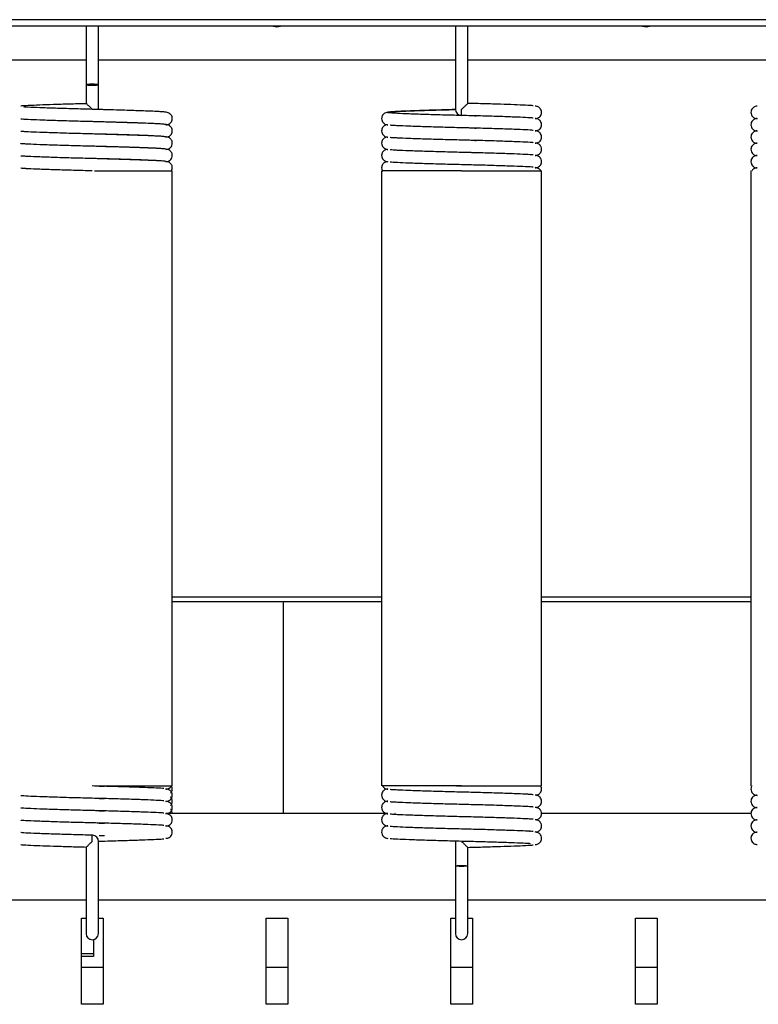
# Model space of a CAD drawing. Units: millimetres. Extents: x 0 to 210, y 0 to 297.
# Drawn here: x 149 to 161, y 257 to 273 of the extents above; entities that cross this region are included whole.
import ezdxf

# ---------------------------------------------------------------- set-up
doc = ezdxf.new("R2010")
doc.units = ezdxf.units.MM

msp = doc.modelspace()

# ---------------------------------------------------------------- linework, layer by layer
at = {"color": 7, "linetype": 'Continuous', "lineweight": 25}
for p, q in [((184.9118, 273.4574), (139.5504, 273.4574)), ((184.9118, 273.3514), (139.5504, 273.3514)), ((150.1311, 273.3514), (150.1311, 272.3999)), ((150.3311, 272.3999), (150.3311, 273.3514)), ((156.1311, 273.3514), (156.1311, 272.2999)), ((156.3311, 272.2999), (156.3311, 273.3514)), ((150.1311, 272.7999), (143.0311, 272.7999)), ((156.1311, 272.7999), (150.3311, 272.7999)), ((162.1311, 272.7999), (156.3311, 272.7999)), ((150.1311, 272.3999), (150.1311, 272.2999)), ((150.1311, 272.2999), (150.1311, 272.0969)), ((150.3311, 272.2999), (150.3311, 272.3999)), ((150.3311, 271.9999), (150.3311, 272.2999)), ((156.1311, 272.2999), (156.1311, 271.9999)), ((156.3311, 272.098), (156.3311, 272.2999)), ((156.2311, 271.8999), (156.2311, 271.9999)), ((150.5048, 271.7928), (150.2486, 271.7994)), ((156.4924, 271.8931), (156.2311, 271.8999)), ((156.4472, 271.896), (156.4705, 271.8954)), ((156.4472, 271.696), (156.4705, 271.6954)), ((150.5048, 271.5928), (150.2486, 271.5994)), ((156.4472, 271.496), (156.4705, 271.4954)), ((150.5048, 271.3928), (150.2486, 271.3994)), ((150.5048, 271.1928), (150.2486, 271.1994)), ((156.4472, 271.296), (156.4705, 271.2954)), ((150.2658, 270.9999), (151.5311, 270.9999)), ((151.5311, 260.9999), (151.5311, 270.9999)), ((154.9311, 270.9999), (154.9311, 260.9999)), ((156.2311, 270.9999), (157.5311, 270.9999)), ((156.4472, 271.096), (156.4705, 271.0954)), ((157.5311, 260.9999), (157.5311, 270.9999)), ((160.9311, 270.9999), (160.9311, 260.9999)), ((151.5311, 264.0744), (154.9311, 264.0744)), ((151.5311, 263.9994), (154.9311, 263.9994)), ((153.3311, 263.9994), (153.3311, 260.5506)), ((157.5311, 264.0744), (160.9311, 264.0744)), ((157.5311, 263.9994), (160.9311, 263.9994)), ((150.4299, 260.9947), (150.2311, 260.9999)), ((150.2658, 260.9999), (151.5311, 260.9999)), ((150.3447, 260.9971), (150.4299, 260.9949)), ((156.1536, 260.9979), (156.2311, 260.9999)), ((156.2311, 260.9999), (157.5311, 260.9999)), ((150.1174, 260.8027), (150.0323, 260.8049)), ((150.3447, 260.7971), (150.4299, 260.7949)), ((150.1174, 260.6027), (150.0323, 260.6049)), ((150.3447, 260.5971), (150.4299, 260.5949)), ((155.0346, 260.5506), (151.4364, 260.5506)), ((155.1514, 260.5506), (155.1456, 260.5506)), ((160.9312, 260.5506), (157.5219, 260.5506)), ((150.1174, 260.4027), (150.0323, 260.4049)), ((150.3447, 260.3971), (150.4299, 260.3949)), ((150.2311, 260.1999), (150.0323, 260.205)), ((150.1174, 260.2027), (150.0323, 260.2049)), ((150.2311, 260.0999), (150.2311, 260.1999)), ((150.3447, 260.1971), (150.4304, 260.1948)), ((150.1311, 260.0024), (150.1311, 260.0018)), ((150.1311, 260.0018), (150.1311, 259.7999)), ((150.3311, 259.7999), (150.3311, 260.0999)), ((156.1311, 260.0999), (156.1311, 259.7999)), ((156.3311, 259.7999), (156.3311, 260.0029)), ((150.1311, 259.7999), (150.1311, 258.5999)), ((150.3311, 258.5999), (150.3311, 259.7999)), ((156.1311, 259.7999), (156.1311, 259.6999)), ((156.3311, 259.6999), (156.3311, 259.7999)), ((156.1311, 259.6999), (156.1311, 258.5999)), ((156.3311, 258.5999), (156.3311, 259.6999)), ((146.4811, 259.1506), (150.1311, 259.1506)), ((150.3311, 259.1506), (156.1311, 259.1506)), ((156.3311, 259.1506), (162.1311, 259.1506)), ((150.0561, 257.4506), (150.0561, 258.8506)), ((150.0561, 258.8506), (150.1311, 258.8506)), ((150.3311, 258.8506), (150.4061, 258.8506)), ((150.4061, 258.8506), (150.4061, 257.4506)), ((153.0561, 257.4506), (153.0561, 258.8506)), ((153.0561, 258.8506), (153.4061, 258.8506)), ((153.4061, 258.8506), (153.4061, 257.4506)), ((156.0561, 257.4506), (156.0561, 258.8506)), ((156.0561, 258.8506), (156.1311, 258.8506)), ((156.3311, 258.8506), (156.4061, 258.8506)), ((156.4061, 258.8506), (156.4061, 257.4506)), ((159.0561, 257.4506), (159.0561, 258.8506)), ((159.0561, 258.8506), (159.4061, 258.8506)), ((159.4061, 258.8506), (159.4061, 257.4506)), ((150.2509, 258.5019), (150.2509, 258.3506)), ((150.2509, 258.3506), (150.2509, 258.2302)), ((150.2509, 258.2703), (150.0561, 258.2703)), ((150.2509, 258.2302), (150.0561, 258.2302)), ((150.4061, 258.0506), (150.0561, 258.0506)), ((153.4061, 258.0506), (153.0561, 258.0506)), ((156.4061, 258.0506), (156.0561, 258.0506)), ((159.4061, 258.0506), (159.0561, 258.0506)), ((150.4061, 257.4506), (150.0561, 257.4506)), ((153.4061, 257.4506), (153.0561, 257.4506)), ((156.4061, 257.4506), (156.0561, 257.4506)), ((159.4061, 257.4506), (159.0561, 257.4506))]:
    msp.add_line(p, q, dxfattribs=at)
at = {"color": 7, "linetype": 'Continuous', "lineweight": 25, "flags": 128}
for points in [[(153.1716, 273.3514), (153.2311, 273.3399), (153.2906, 273.3514)], [(159.1716, 273.3514), (159.2311, 273.3399), (159.2906, 273.3514)], [(150.2311, 272.4082), (150.1928, 272.4076), (150.1604, 272.4058), (150.1387, 272.4031), (150.1311, 272.3999), (150.1387, 272.3967), (150.1604, 272.394), (150.1928, 272.3922), (150.2311, 272.3916), (150.2693, 272.3922), (150.3018, 272.394), (150.3235, 272.3967), (150.3311, 272.3999), (150.3235, 272.4031), (150.3018, 272.4058), (150.2693, 272.4076), (150.2311, 272.4082)], [(156.2311, 259.7082), (156.2693, 259.7076), (156.3018, 259.7058), (156.3235, 259.7031), (156.3311, 259.6999), (156.3235, 259.6967), (156.3018, 259.694), (156.2693, 259.6922), (156.2311, 259.6916), (156.1928, 259.6922), (156.1604, 259.694), (156.1387, 259.6967), (156.1311, 259.6999), (156.1387, 259.7031), (156.1604, 259.7058), (156.1928, 259.7076), (156.2311, 259.7082)]]:
    msp.add_lwpolyline(points, dxfattribs=at)
at = {"color": 7, "linetype": 'Continuous', "lineweight": 25}
for centre, start, end in [((156.2311, 271.9999), 180, 266.05555), ((150.2311, 260.0999), 0, 85.80855), ((150.2311, 258.5999), 180, 360), ((156.2311, 258.5999), 180, 0)]:
    msp.add_arc(centre, 0.1, start, end, dxfattribs=at)
for points, knots in [([(149.0682, 272.0576), (149.0698, 272.0579), (149.0836, 272.0611), (149.1853, 272.0665), (149.3631, 272.0741), (149.5954, 272.0822), (149.853, 272.0901), (150.0392, 272.095), (150.1312, 272.0974)], [0, 0, 0, 0, 0.0259779, 0.2311109, 0.4362438, 0.6252456, 0.8149042, 1, 1, 1, 1]), ([(150.5048, 271.9928), (150.4138, 271.9952), (150.2213, 272.0002), (149.9186, 272.0077), (149.6234, 272.0166), (149.3734, 272.0254), (149.1981, 272.0322), (149.1403, 272.0365), (149.1182, 272.0381)], [0, 0, 0, 0, 0.1604131, 0.3393377, 0.5245834, 0.709829, 0.8887536, 1, 1, 1, 1]), ([(150.2311, 271.9999), (150.2309, 272), (150.2208, 272.0103), (150.1985, 272.033), (150.1688, 272.0628), (150.147, 272.0839), (150.1344, 272.0953), (150.1322, 272.0967), (150.1312, 272.0974)], [0, 0, 0, 0, 0.0034084, 0.2328584, 0.514162, 0.7138516, 0.8566236, 1, 1, 1, 1]), ([(150.4763, 271.992), (150.4358, 271.9936), (150.3558, 271.9966), (150.2755, 271.9987), (150.2359, 271.9998)], [0, 0, 0, 0, 0.5072631, 1, 1, 1, 1]), ([(151.5311, 271.8499), (151.5301, 271.8603), (151.5281, 271.8812), (151.5148, 271.9064), (151.4988, 271.9245), (151.4696, 271.9451), (151.4501, 271.9482), (151.4035, 271.9573), (151.3413, 271.9618), (151.2414, 271.9668), (151.0839, 271.9732), (150.8818, 271.9802), (150.6678, 271.9868), (150.5417, 271.9902), (150.4763, 271.992)], [0, 0, 0, 0, 0.0214818, 0.0428662, 0.0637988, 0.0845567, 0.1584709, 0.232326, 0.3438912, 0.4447985, 0.5872897, 0.7737599, 0.8826159, 1, 1, 1, 1]), ([(155.9858, 271.992), (155.8756, 271.989), (155.6761, 271.9834), (155.4037, 271.9741), (155.1792, 271.9659), (155.0609, 271.9563), (154.998, 271.9506), (154.9508, 271.913), (154.9338, 271.8796), (154.932, 271.8597), (154.9311, 271.8499)], [0, 0, 0, 0, 0.1997538, 0.3618301, 0.5758585, 0.7874988, 0.8978786, 0.949478, 0.9750509, 1, 1, 1, 1]), ([(156.2262, 271.9), (156.1239, 271.9026), (155.9156, 271.9078), (155.6225, 271.9166), (155.3711, 271.9254), (155.1803, 271.9332), (155.0591, 271.9411), (155.0168, 271.9499), (155.0591, 271.9587), (155.1803, 271.9666), (155.3714, 271.9744), (155.6241, 271.9832), (155.8869, 271.9911), (156.0625, 271.9956), (156.1318, 271.9973)], [0, 0, 0, 0, 0.0838472, 0.17061, 0.2573565, 0.3415934, 0.4258303, 0.5130431, 0.6002559, 0.6844927, 0.7687296, 0.8559424, 0.9431552, 1, 1, 1, 1]), ([(156.1318, 271.9971), (156.1237, 271.9969), (156.0749, 271.9956), (156.0263, 271.9936), (155.9858, 271.992)], [0, 0, 0, 0, 0.1652051, 1, 1, 1, 1]), ([(156.331, 272.0974), (156.3306, 272.0967), (156.3299, 272.0953), (156.3191, 272.084), (156.2989, 272.064), (156.268, 272.0346), (156.2435, 272.0115), (156.2312, 272), (156.2311, 271.9999)], [0, 0, 0, 0, 0.1407902, 0.2809122, 0.4762375, 0.7378498, 0.9965728, 1, 1, 1, 1]), ([(157.3931, 272.0578), (157.3917, 272.0581), (157.3779, 272.0612), (157.2766, 272.0665), (157.0991, 272.0741), (156.8667, 272.0822), (156.6092, 272.0901), (156.423, 272.095), (156.331, 272.0974)], [0, 0, 0, 0, 0.0217622, 0.227783, 0.4338038, 0.6236236, 0.8141031, 1, 1, 1, 1]), ([(157.5311, 271.9499), (157.5294, 271.9632), (157.5262, 271.9895), (157.5062, 272.018), (157.4736, 272.0438), (157.4563, 272.0471), (157.4356, 272.0508), (157.4273, 272.0523)], [0, 0, 0, 0, 0.1380707, 0.2743474, 0.4079154, 0.7618993, 1, 1, 1, 1]), ([(161.0343, 272.0504), (161.0241, 272.0498), (161.0028, 272.0486), (160.9618, 272.0259), (160.9355, 271.9875), (160.9325, 271.9623), (160.9311, 271.9499)], [0, 0, 0, 0, 0.3186032, 0.663727, 0.8339755, 1, 1, 1, 1]), ([(151.3448, 271.7616), (151.3225, 271.7633), (151.2645, 271.7676), (151.0887, 271.7744), (150.8387, 271.7832), (150.5432, 271.792), (150.2311, 271.7999), (149.9187, 271.8077), (149.6243, 271.8166), (149.37, 271.8254), (149.1855, 271.8333), (149.0843, 271.8386), (149.0705, 271.8417), (149.0692, 271.842)], [0, 0, 0, 0, 0.0637373, 0.165014, 0.2698686, 0.3747232, 0.4759999, 0.5772766, 0.6821312, 0.7869858, 0.8882625, 0.9895391, 1, 1, 1, 1]), ([(150.2311, 271.7999), (150.1282, 271.8025), (149.9189, 271.8077), (149.6234, 271.8166), (149.3734, 271.8254), (149.198, 271.8322), (149.1403, 271.8365), (149.1182, 271.8381)], [0, 0, 0, 0, 0.2131103, 0.4337494, 0.6543884, 0.8674987, 1, 1, 1, 1]), ([(150.4763, 271.792), (150.4358, 271.7936), (150.3558, 271.7966), (150.2755, 271.7987), (150.2359, 271.7998)], [0, 0, 0, 0, 0.5072631, 1, 1, 1, 1]), ([(151.4278, 271.7493), (151.4378, 271.7499), (151.4591, 271.7512), (151.5, 271.7736), (151.5265, 271.8121), (151.5296, 271.8374), (151.5311, 271.8499)], [0, 0, 0, 0, 0.3082503, 0.6574297, 0.8305974, 1, 1, 1, 1]), ([(154.9311, 271.8499), (154.9327, 271.8366), (154.936, 271.8102), (154.956, 271.7817), (154.9887, 271.7559), (155.0059, 271.7527), (155.0267, 271.749), (155.0349, 271.7475)], [0, 0, 0, 0, 0.1379846, 0.2745205, 0.4087949, 0.7662062, 1, 1, 1, 1]), ([(156.2311, 271.8999), (156.231, 271.8999), (156.231, 271.8999), (156.2308, 271.8999), (156.2303, 271.8999), (156.2295, 271.8999), (156.2285, 271.8999), (156.2275, 271.9), (156.2268, 271.9), (156.2264, 271.9), (156.2263, 271.9), (156.2263, 271.9), (156.2262, 271.9)], [0, 0, 0, 0, 0.065457, 0.1306715, 0.2254561, 0.3568638, 0.5261799, 0.6968306, 0.8086301, 0.8933013, 0.9617495, 1, 1, 1, 1]), ([(157.3931, 271.8578), (157.3917, 271.8581), (157.3779, 271.8612), (157.2766, 271.8665), (157.0921, 271.8744), (156.8378, 271.8832), (156.5435, 271.892), (156.334, 271.8973), (156.2311, 271.8999)], [0, 0, 0, 0, 0.0204068, 0.2135954, 0.406784, 0.6067977, 0.8068114, 1, 1, 1, 1]), ([(157.5311, 271.7499), (157.5294, 271.7632), (157.5262, 271.7895), (157.5062, 271.818), (157.4736, 271.8438), (157.4563, 271.8471), (157.4356, 271.8508), (157.4273, 271.8523)], [0, 0, 0, 0, 0.13807073, 0.27434742, 0.40791539, 0.76189931, 1, 1, 1, 1]), ([(157.4278, 271.8493), (157.4378, 271.8499), (157.4591, 271.8512), (157.5, 271.8736), (157.5265, 271.9121), (157.5296, 271.9374), (157.5311, 271.9499)], [0, 0, 0, 0, 0.30825025, 0.65742974, 0.83059744, 1, 1, 1, 1]), ([(160.9311, 271.9499), (160.9327, 271.9366), (160.936, 271.9102), (160.956, 271.8817), (160.9887, 271.8559), (161.0059, 271.8527), (161.0267, 271.849), (161.0349, 271.8475)], [0, 0, 0, 0, 0.1379846, 0.2745205, 0.4087949, 0.7662062, 1, 1, 1, 1]), ([(161.0343, 271.8504), (161.0241, 271.8498), (161.0028, 271.8486), (160.9618, 271.8259), (160.9355, 271.7875), (160.9325, 271.7623), (160.9311, 271.7499)], [0, 0, 0, 0, 0.3186032, 0.663727, 0.8339755, 1, 1, 1, 1]), ([(151.3448, 271.5616), (151.3225, 271.5633), (151.2645, 271.5676), (151.0887, 271.5744), (150.8387, 271.5832), (150.5432, 271.592), (150.2311, 271.5999), (149.9187, 271.6077), (149.6243, 271.6166), (149.37, 271.6254), (149.1855, 271.6333), (149.0843, 271.6386), (149.0705, 271.6417), (149.0692, 271.642)], [0, 0, 0, 0, 0.0637373, 0.165014, 0.2698686, 0.3747232, 0.4759999, 0.5772766, 0.6821312, 0.7869858, 0.8882625, 0.9895391, 1, 1, 1, 1]), ([(150.2311, 271.5999), (150.1282, 271.6025), (149.9189, 271.6077), (149.6234, 271.6166), (149.3734, 271.6254), (149.198, 271.6322), (149.1403, 271.6365), (149.1182, 271.6381)], [0, 0, 0, 0, 0.2131103, 0.4337494, 0.6543884, 0.8674987, 1, 1, 1, 1]), ([(151.5311, 271.6499), (151.5301, 271.6603), (151.5281, 271.6812), (151.5148, 271.7064), (151.4988, 271.7245), (151.4696, 271.7451), (151.4501, 271.7482), (151.4035, 271.7573), (151.3413, 271.7618), (151.2414, 271.7668), (151.0839, 271.7732), (150.8818, 271.7802), (150.6678, 271.7868), (150.5417, 271.7902), (150.4763, 271.792)], [0, 0, 0, 0, 0.0214818, 0.0428662, 0.0637988, 0.0845567, 0.1584709, 0.232326, 0.3438912, 0.4447985, 0.5872897, 0.7737599, 0.8826159, 1, 1, 1, 1]), ([(151.4278, 271.5493), (151.4378, 271.5499), (151.4591, 271.5512), (151.5, 271.5736), (151.5265, 271.6121), (151.5296, 271.6374), (151.5311, 271.6499)], [0, 0, 0, 0, 0.30825025, 0.65742974, 0.83059744, 1, 1, 1, 1]), ([(155.0264, 271.749), (155.0127, 271.7475), (154.9898, 271.7449), (154.9508, 271.7129), (154.9338, 271.6796), (154.932, 271.6597), (154.9311, 271.6499)], [0, 0, 0, 0, 0.429343, 0.7176817, 0.8605836, 1, 1, 1, 1]), ([(154.9311, 271.6499), (154.9327, 271.6366), (154.936, 271.6102), (154.956, 271.5817), (154.9887, 271.5559), (155.0059, 271.5527), (155.0267, 271.549), (155.0349, 271.5475)], [0, 0, 0, 0, 0.1379846, 0.2745205, 0.4087949, 0.7662062, 1, 1, 1, 1]), ([(156.4924, 271.6931), (156.4055, 271.6954), (156.2172, 271.7003), (155.9184, 271.7077), (155.6244, 271.7166), (155.37, 271.7254), (155.1855, 271.7333), (155.0843, 271.7386), (155.0705, 271.7417), (155.0692, 271.742)], [0, 0, 0, 0, 0.1419617, 0.3078, 0.479497, 0.6511941, 0.8170323, 0.9828706, 1, 1, 1, 1]), ([(157.3931, 271.6578), (157.3917, 271.6581), (157.3779, 271.6612), (157.2766, 271.6665), (157.0921, 271.6744), (156.8378, 271.6832), (156.5435, 271.692), (156.231, 271.6999), (155.9189, 271.7077), (155.6234, 271.7166), (155.3734, 271.7254), (155.198, 271.7322), (155.1403, 271.7365), (155.1182, 271.7381)], [0, 0, 0, 0, 0.0107037, 0.1120342, 0.2133647, 0.3182751, 0.4231854, 0.524516, 0.6258465, 0.7307569, 0.8356672, 0.9369977, 1, 1, 1, 1]), ([(157.5311, 271.5499), (157.5294, 271.5632), (157.5262, 271.5895), (157.5062, 271.618), (157.4736, 271.6438), (157.4563, 271.6471), (157.4356, 271.6508), (157.4273, 271.6523)], [0, 0, 0, 0, 0.1380707, 0.2743474, 0.4079154, 0.7618993, 1, 1, 1, 1]), ([(157.4278, 271.6493), (157.4378, 271.6499), (157.4591, 271.6512), (157.5, 271.6736), (157.5265, 271.7121), (157.5296, 271.7374), (157.5311, 271.7499)], [0, 0, 0, 0, 0.3082503, 0.6574297, 0.8305974, 1, 1, 1, 1]), ([(160.9311, 271.7499), (160.9327, 271.7366), (160.936, 271.7102), (160.956, 271.6817), (160.9887, 271.6559), (161.0059, 271.6527), (161.0267, 271.649), (161.0349, 271.6475)], [0, 0, 0, 0, 0.1379846, 0.2745205, 0.4087949, 0.7662062, 1, 1, 1, 1]), ([(161.0343, 271.6504), (161.0241, 271.6498), (161.0028, 271.6486), (160.9618, 271.6259), (160.9355, 271.5875), (160.9325, 271.5623), (160.9311, 271.5499)], [0, 0, 0, 0, 0.3186032, 0.663727, 0.8339755, 1, 1, 1, 1]), ([(150.4763, 271.592), (150.4358, 271.5936), (150.3558, 271.5966), (150.2755, 271.5987), (150.2359, 271.5998)], [0, 0, 0, 0, 0.50726312, 1, 1, 1, 1]), ([(151.5311, 271.4499), (151.5301, 271.4603), (151.5281, 271.4812), (151.5148, 271.5064), (151.4988, 271.5245), (151.4696, 271.5451), (151.4501, 271.5482), (151.4035, 271.5573), (151.3413, 271.5618), (151.2414, 271.5668), (151.0839, 271.5732), (150.8818, 271.5802), (150.6678, 271.5868), (150.5417, 271.5902), (150.4763, 271.592)], [0, 0, 0, 0, 0.0214818, 0.0428662, 0.0637988, 0.0845567, 0.1584709, 0.232326, 0.3438912, 0.4447985, 0.5872897, 0.7737599, 0.8826159, 1, 1, 1, 1]), ([(155.0264, 271.549), (155.0127, 271.5475), (154.9898, 271.5449), (154.9508, 271.5129), (154.9338, 271.4796), (154.932, 271.4597), (154.9311, 271.4499)], [0, 0, 0, 0, 0.429343, 0.7176817, 0.8605836, 1, 1, 1, 1]), ([(156.4924, 271.4931), (156.4055, 271.4954), (156.2172, 271.5003), (155.9184, 271.5077), (155.6244, 271.5166), (155.37, 271.5254), (155.1855, 271.5333), (155.0843, 271.5386), (155.0705, 271.5417), (155.0692, 271.542)], [0, 0, 0, 0, 0.1419617, 0.3078, 0.479497, 0.6511941, 0.8170323, 0.9828706, 1, 1, 1, 1]), ([(157.3931, 271.4578), (157.3917, 271.4581), (157.3779, 271.4612), (157.2766, 271.4665), (157.0921, 271.4744), (156.8378, 271.4832), (156.5435, 271.492), (156.231, 271.4999), (155.9189, 271.5077), (155.6234, 271.5166), (155.3734, 271.5254), (155.198, 271.5322), (155.1403, 271.5365), (155.1182, 271.5381)], [0, 0, 0, 0, 0.0107037, 0.1120342, 0.2133647, 0.3182751, 0.4231854, 0.524516, 0.6258465, 0.7307569, 0.8356672, 0.9369977, 1, 1, 1, 1]), ([(157.4278, 271.4493), (157.4378, 271.4499), (157.4591, 271.4512), (157.5, 271.4736), (157.5265, 271.5121), (157.5296, 271.5374), (157.5311, 271.5499)], [0, 0, 0, 0, 0.3082503, 0.6574297, 0.8305974, 1, 1, 1, 1]), ([(160.9311, 271.5499), (160.9327, 271.5366), (160.936, 271.5102), (160.956, 271.4817), (160.9887, 271.4559), (161.0059, 271.4527), (161.0267, 271.449), (161.0349, 271.4475)], [0, 0, 0, 0, 0.1379846, 0.2745205, 0.4087949, 0.7662062, 1, 1, 1, 1]), ([(151.3448, 271.3616), (151.3225, 271.3633), (151.2645, 271.3676), (151.0887, 271.3744), (150.8387, 271.3832), (150.5432, 271.392), (150.2311, 271.3999), (149.9187, 271.4077), (149.6243, 271.4166), (149.37, 271.4254), (149.1855, 271.4333), (149.0843, 271.4386), (149.0705, 271.4417), (149.0692, 271.442)], [0, 0, 0, 0, 0.06373727, 0.16501396, 0.26986857, 0.37472318, 0.47599987, 0.57727655, 0.68213116, 0.78698577, 0.88826246, 0.98953914, 1, 1, 1, 1]), ([(150.2311, 271.3999), (150.1282, 271.4025), (149.9189, 271.4077), (149.6234, 271.4166), (149.3734, 271.4254), (149.198, 271.4322), (149.1403, 271.4365), (149.1182, 271.4381)], [0, 0, 0, 0, 0.2131103, 0.4337494, 0.6543884, 0.8674987, 1, 1, 1, 1]), ([(150.4763, 271.392), (150.4358, 271.3936), (150.3558, 271.3966), (150.2755, 271.3987), (150.2359, 271.3998)], [0, 0, 0, 0, 0.5072631, 1, 1, 1, 1]), ([(151.5311, 271.2499), (151.5301, 271.2603), (151.5281, 271.2812), (151.5148, 271.3064), (151.4988, 271.3245), (151.4696, 271.3451), (151.4501, 271.3482), (151.4035, 271.3573), (151.3413, 271.3618), (151.2414, 271.3668), (151.0839, 271.3732), (150.8818, 271.3802), (150.6678, 271.3868), (150.5417, 271.3902), (150.4763, 271.392)], [0, 0, 0, 0, 0.0214818, 0.0428662, 0.0637988, 0.0845567, 0.1584709, 0.232326, 0.3438912, 0.4447985, 0.5872897, 0.7737599, 0.8826159, 1, 1, 1, 1]), ([(151.4278, 271.3493), (151.4378, 271.3499), (151.4591, 271.3512), (151.5, 271.3736), (151.5265, 271.4121), (151.5296, 271.4374), (151.5311, 271.4499)], [0, 0, 0, 0, 0.3082503, 0.6574297, 0.8305974, 1, 1, 1, 1]), ([(154.9311, 271.4499), (154.9327, 271.4366), (154.936, 271.4102), (154.956, 271.3817), (154.9887, 271.3559), (155.0059, 271.3527), (155.0267, 271.349), (155.0349, 271.3475)], [0, 0, 0, 0, 0.13798455, 0.2745205, 0.40879494, 0.76620616, 1, 1, 1, 1]), ([(155.0264, 271.349), (155.0127, 271.3475), (154.9898, 271.3449), (154.9508, 271.3129), (154.9338, 271.2796), (154.932, 271.2597), (154.9311, 271.2499)], [0, 0, 0, 0, 0.429343, 0.7176817, 0.8605836, 1, 1, 1, 1]), ([(156.4924, 271.2931), (156.4055, 271.2954), (156.2172, 271.3003), (155.9184, 271.3077), (155.6244, 271.3166), (155.37, 271.3254), (155.1855, 271.3333), (155.0843, 271.3386), (155.0705, 271.3417), (155.0692, 271.342)], [0, 0, 0, 0, 0.1419617, 0.3078, 0.479497, 0.6511941, 0.8170323, 0.9828706, 1, 1, 1, 1]), ([(157.3931, 271.2578), (157.3917, 271.2581), (157.3779, 271.2612), (157.2766, 271.2665), (157.0921, 271.2744), (156.8378, 271.2832), (156.5435, 271.292), (156.231, 271.2999), (155.9189, 271.3077), (155.6234, 271.3166), (155.3734, 271.3254), (155.198, 271.3322), (155.1403, 271.3365), (155.1182, 271.3381)], [0, 0, 0, 0, 0.01070368, 0.11203421, 0.21336473, 0.31827509, 0.42318545, 0.52451598, 0.62584651, 0.73075686, 0.83566722, 0.93699775, 1, 1, 1, 1]), ([(157.5311, 271.3499), (157.5294, 271.3632), (157.5262, 271.3895), (157.5062, 271.418), (157.4736, 271.4438), (157.4563, 271.4471), (157.4356, 271.4508), (157.4273, 271.4523)], [0, 0, 0, 0, 0.1380707, 0.2743474, 0.4079154, 0.7618993, 1, 1, 1, 1]), ([(157.4278, 271.2493), (157.4378, 271.2499), (157.4591, 271.2512), (157.5, 271.2736), (157.5265, 271.3121), (157.5296, 271.3374), (157.5311, 271.3499)], [0, 0, 0, 0, 0.3082503, 0.6574297, 0.8305974, 1, 1, 1, 1]), ([(161.0343, 271.4504), (161.0241, 271.4498), (161.0028, 271.4486), (160.9618, 271.4259), (160.9355, 271.3875), (160.9325, 271.3623), (160.9311, 271.3499)], [0, 0, 0, 0, 0.3186032, 0.663727, 0.8339755, 1, 1, 1, 1]), ([(160.9311, 271.3499), (160.9327, 271.3366), (160.936, 271.3102), (160.956, 271.2817), (160.9887, 271.2559), (161.0059, 271.2527), (161.0267, 271.249), (161.0349, 271.2475)], [0, 0, 0, 0, 0.1379846, 0.2745205, 0.4087949, 0.7662062, 1, 1, 1, 1]), ([(151.3448, 271.1616), (151.3225, 271.1633), (151.2645, 271.1676), (151.0887, 271.1744), (150.8387, 271.1832), (150.5432, 271.192), (150.2311, 271.1999), (149.9187, 271.2077), (149.6243, 271.2166), (149.37, 271.2254), (149.1855, 271.2333), (149.0843, 271.2386), (149.0705, 271.2417), (149.0692, 271.242)], [0, 0, 0, 0, 0.0637373, 0.165014, 0.2698686, 0.3747232, 0.4759999, 0.5772766, 0.6821312, 0.7869858, 0.8882625, 0.9895391, 1, 1, 1, 1]), ([(150.2311, 271.1999), (150.1282, 271.2025), (149.9189, 271.2077), (149.6234, 271.2166), (149.3734, 271.2254), (149.198, 271.2322), (149.1403, 271.2365), (149.1182, 271.2381)], [0, 0, 0, 0, 0.2131103, 0.4337494, 0.6543884, 0.8674987, 1, 1, 1, 1]), ([(150.4763, 271.192), (150.4358, 271.1936), (150.3558, 271.1966), (150.2755, 271.1987), (150.2359, 271.1998)], [0, 0, 0, 0, 0.5072631, 1, 1, 1, 1]), ([(151.5311, 271.0499), (151.5301, 271.0603), (151.5281, 271.0812), (151.5148, 271.1064), (151.4988, 271.1245), (151.4696, 271.1451), (151.4501, 271.1482), (151.4035, 271.1573), (151.3413, 271.1618), (151.2414, 271.1668), (151.0839, 271.1732), (150.8818, 271.1802), (150.6678, 271.1868), (150.5417, 271.1902), (150.4763, 271.192)], [0, 0, 0, 0, 0.0214818, 0.0428662, 0.0637988, 0.0845567, 0.1584709, 0.232326, 0.3438912, 0.4447985, 0.5872897, 0.7737599, 0.8826159, 1, 1, 1, 1]), ([(151.4278, 271.1493), (151.4378, 271.1499), (151.4591, 271.1512), (151.5, 271.1736), (151.5265, 271.2121), (151.5296, 271.2374), (151.5311, 271.2499)], [0, 0, 0, 0, 0.30825025, 0.65742974, 0.83059744, 1, 1, 1, 1]), ([(154.9311, 271.2499), (154.9327, 271.2366), (154.936, 271.2102), (154.956, 271.1817), (154.9887, 271.1559), (155.0059, 271.1527), (155.0267, 271.149), (155.0349, 271.1475)], [0, 0, 0, 0, 0.1379846, 0.2745205, 0.4087949, 0.7662062, 1, 1, 1, 1]), ([(157.5311, 271.1499), (157.5294, 271.1632), (157.5262, 271.1895), (157.5062, 271.218), (157.4736, 271.2438), (157.4563, 271.2471), (157.4356, 271.2508), (157.4273, 271.2523)], [0, 0, 0, 0, 0.13807073, 0.27434742, 0.40791539, 0.76189931, 1, 1, 1, 1]), ([(161.0343, 271.2504), (161.0241, 271.2498), (161.0028, 271.2486), (160.9618, 271.2259), (160.9355, 271.1875), (160.9325, 271.1623), (160.9311, 271.1499)], [0, 0, 0, 0, 0.3186032, 0.663727, 0.8339755, 1, 1, 1, 1]), ([(150.2311, 270.9999), (150.1281, 271.0025), (149.9187, 271.0077), (149.6243, 271.0166), (149.37, 271.0254), (149.1855, 271.0333), (149.0843, 271.0386), (149.0705, 271.0417), (149.0692, 271.042)], [0, 0, 0, 0, 0.1932761, 0.3933802, 0.5934844, 0.7867605, 0.9800365, 1, 1, 1, 1]), ([(150.2311, 270.9999), (150.1282, 271.0025), (149.9189, 271.0077), (149.6234, 271.0166), (149.3734, 271.0254), (149.198, 271.0322), (149.1403, 271.0365), (149.1182, 271.0381)], [0, 0, 0, 0, 0.2131103, 0.4337494, 0.6543884, 0.8674987, 1, 1, 1, 1]), ([(151.5148, 270.9989), (151.5182, 271.0037), (151.5281, 271.0174), (151.5299, 271.037), (151.5311, 271.0499)], [0, 0, 0, 0, 0.3470107, 1, 1, 1, 1]), ([(155.0264, 271.149), (155.0127, 271.1475), (154.9898, 271.1449), (154.9508, 271.1129), (154.9338, 271.0796), (154.932, 271.0597), (154.9311, 271.0499)], [0, 0, 0, 0, 0.429343, 0.7176817, 0.8605836, 1, 1, 1, 1]), ([(154.9311, 271.0499), (154.9324, 271.0362), (154.9343, 271.0161), (154.9438, 271.0029), (154.9468, 270.9987)], [0, 0, 0, 0, 0.6840033, 1, 1, 1, 1]), ([(156.2311, 270.9999), (156.1642, 270.9999), (155.9624, 270.9999), (155.6975, 270.9999), (155.4607, 270.9999), (155.2977, 270.9999), (155.1611, 270.9999), (155.0531, 270.9999), (154.982, 270.9999), (154.9468, 270.9999), (154.9484, 270.9999), (154.9488, 270.9999)], [0, 0, 0, 0, 0.1007589, 0.3041927, 0.4117258, 0.5191739, 0.6297364, 0.7372294, 0.8478789, 0.9546701, 1, 1, 1, 1]), ([(156.4924, 271.0931), (156.4055, 271.0954), (156.2172, 271.1003), (155.9184, 271.1077), (155.6244, 271.1166), (155.37, 271.1254), (155.1855, 271.1333), (155.0843, 271.1386), (155.0705, 271.1417), (155.0692, 271.142)], [0, 0, 0, 0, 0.1419617, 0.3078, 0.479497, 0.6511941, 0.8170323, 0.9828706, 1, 1, 1, 1]), ([(157.3931, 271.0578), (157.3917, 271.0581), (157.3779, 271.0612), (157.2766, 271.0665), (157.0921, 271.0744), (156.8378, 271.0832), (156.5435, 271.092), (156.231, 271.0999), (155.9189, 271.1077), (155.6234, 271.1166), (155.3734, 271.1254), (155.198, 271.1322), (155.1403, 271.1365), (155.1182, 271.1381)], [0, 0, 0, 0, 0.0107037, 0.1120342, 0.2133647, 0.3182751, 0.4231854, 0.524516, 0.6258465, 0.7307569, 0.8356672, 0.9369977, 1, 1, 1, 1]), ([(157.5153, 271.0011), (157.5123, 271.0064), (157.5037, 271.0216), (157.4729, 271.0428), (157.4564, 271.0473), (157.4357, 271.0509), (157.4273, 271.0523)], [0, 0, 0, 0, 0.0912333, 0.2585064, 0.701816, 1, 1, 1, 1]), ([(157.4278, 271.0493), (157.4378, 271.0499), (157.4591, 271.0512), (157.5, 271.0736), (157.5265, 271.1121), (157.5296, 271.1374), (157.5311, 271.1499)], [0, 0, 0, 0, 0.3082503, 0.6574297, 0.8305974, 1, 1, 1, 1]), ([(160.9311, 271.1499), (160.9327, 271.1366), (160.936, 271.1102), (160.956, 271.0817), (160.9887, 271.0559), (161.0059, 271.0527), (161.0267, 271.049), (161.0349, 271.0475)], [0, 0, 0, 0, 0.1379846, 0.2745205, 0.4087949, 0.7662062, 1, 1, 1, 1]), ([(161.0343, 271.0504), (161.0243, 271.0496), (161.0034, 271.0479), (160.9643, 271.0305), (160.9501, 271.0057), (160.9474, 271.0011)], [0, 0, 0, 0, 0.4288844, 0.8934693, 1, 1, 1, 1]), ([(151.3927, 260.9578), (151.3915, 260.9581), (151.3777, 260.9612), (151.2766, 260.9665), (151.0922, 260.9744), (150.8378, 260.9832), (150.5435, 260.992), (150.334, 260.9973), (150.2311, 260.9999)], [0, 0, 0, 0, 0.0188857, 0.2123743, 0.4058629, 0.6061872, 0.8065114, 1, 1, 1, 1]), ([(151.5311, 260.8499), (151.5294, 260.8632), (151.5261, 260.8898), (151.5059, 260.9183), (151.4729, 260.9441), (151.4559, 260.9472), (151.4349, 260.9508), (151.427, 260.9522)], [0, 0, 0, 0, 0.1381066, 0.2756201, 0.4120044, 0.7790219, 1, 1, 1, 1]), ([(151.4277, 260.9492), (151.437, 260.95), (151.4579, 260.9517), (151.4968, 260.9688), (151.5116, 260.9939), (151.5146, 260.999)], [0, 0, 0, 0, 0.3871633, 0.8767838, 1, 1, 1, 1]), ([(151.5049, 260.8833), (151.5061, 260.8844), (151.5136, 260.8911), (151.5268, 260.9132), (151.5296, 260.9376), (151.5311, 260.9499)], [0, 0, 0, 0, 0.0870091, 0.5429592, 1, 1, 1, 1]), ([(151.5311, 260.9499), (151.5297, 260.9636), (151.5278, 260.9837), (151.5183, 260.9969), (151.5153, 261.0011)], [0, 0, 0, 0, 0.6839027, 1, 1, 1, 1]), ([(155.0354, 260.9525), (155.0277, 260.9512), (155.0101, 260.948), (154.9961, 260.9447), (154.9729, 260.9322), (154.9533, 260.9147), (154.9353, 260.8871), (154.9325, 260.8623), (154.9311, 260.8499)], [0, 0, 0, 0, 0.2159144, 0.4924483, 0.6205647, 0.7459989, 0.8728478, 1, 1, 1, 1]), ([(154.9468, 260.9987), (154.9499, 260.9933), (154.9586, 260.978), (154.9898, 260.9568), (155.006, 260.9524), (155.0272, 260.9489), (155.0352, 260.9476)], [0, 0, 0, 0, 0.0917787, 0.2621679, 0.7205181, 1, 1, 1, 1]), ([(156.2311, 260.9999), (156.1642, 260.9999), (155.9624, 260.9999), (155.6975, 260.9999), (155.4607, 260.9999), (155.2977, 260.9999), (155.1611, 260.9999), (155.0531, 260.9999), (154.982, 260.9999), (154.9468, 260.9999), (154.9484, 260.9999), (154.9488, 260.9999)], [0, 0, 0, 0, 0.1007784, 0.3042516, 0.4118056, 0.5192746, 0.6298584, 0.7373723, 0.8480433, 0.9548551, 1, 1, 1, 1]), ([(157.3521, 260.8611), (157.3277, 260.8629), (157.2679, 260.8674), (157.0889, 260.8744), (156.8387, 260.8832), (156.5432, 260.892), (156.2311, 260.8999), (155.9187, 260.9077), (155.6243, 260.9166), (155.37, 260.9254), (155.1856, 260.9333), (155.0844, 260.9386), (155.0706, 260.9417), (155.0694, 260.9419)], [0, 0, 0, 0, 0.069582, 0.1702906, 0.274557, 0.3788235, 0.479532, 0.5802406, 0.6845071, 0.7887735, 0.8894821, 0.9901907, 1, 1, 1, 1]), ([(157.3927, 260.8578), (157.3915, 260.8581), (157.3777, 260.8612), (157.2766, 260.8665), (157.0922, 260.8744), (156.8378, 260.8832), (156.5435, 260.892), (156.231, 260.8999), (155.9189, 260.9077), (155.6234, 260.9166), (155.3732, 260.9254), (155.1942, 260.9324), (155.1344, 260.9369), (155.11, 260.9387)], [0, 0, 0, 0, 0.0098093, 0.1105179, 0.2112265, 0.3154929, 0.4197594, 0.520468, 0.6211765, 0.725443, 0.8297094, 0.930418, 1, 1, 1, 1]), ([(157.4407, 260.8498), (157.4434, 260.8503), (157.4557, 260.8526), (157.466, 260.8551), (157.4893, 260.8676), (157.5088, 260.8851), (157.5268, 260.9127), (157.5296, 260.9375), (157.5311, 260.9499)], [0, 0, 0, 0, 0.0909432, 0.4115524, 0.5600885, 0.7055151, 0.8525816, 1, 1, 1, 1]), ([(157.5311, 260.9499), (157.5297, 260.9636), (157.5278, 260.9837), (157.5183, 260.9969), (157.5153, 261.0011)], [0, 0, 0, 0, 0.68390266, 1, 1, 1, 1]), ([(160.9477, 261.001), (160.9442, 260.9964), (160.934, 260.9825), (160.9322, 260.9629), (160.9311, 260.9499)], [0, 0, 0, 0, 0.3395791, 1, 1, 1, 1]), ([(160.9311, 260.9499), (160.9327, 260.9366), (160.936, 260.91), (160.9562, 260.8815), (160.9892, 260.8557), (161.0062, 260.8526), (161.0273, 260.8489), (161.0352, 260.8476)], [0, 0, 0, 0, 0.1381066, 0.2756201, 0.4120044, 0.7790219, 1, 1, 1, 1]), ([(150.4299, 260.7947), (150.3638, 260.7965), (150.1961, 260.8008), (149.9184, 260.8077), (149.6244, 260.8166), (149.3699, 260.8254), (149.1856, 260.8333), (149.0844, 260.8386), (149.0706, 260.8417), (149.0694, 260.8419)], [0, 0, 0, 0, 0.1118923, 0.2837311, 0.4616405, 0.63955, 0.8113887, 0.9832275, 1, 1, 1, 1]), ([(151.3927, 260.7578), (151.3915, 260.7581), (151.3777, 260.7612), (151.2766, 260.7665), (151.0922, 260.7744), (150.8377, 260.7832), (150.5438, 260.7921), (150.266, 260.7989), (150.0984, 260.8033), (150.0323, 260.805)], [0, 0, 0, 0, 0.0167725, 0.1886113, 0.36045, 0.5383595, 0.7162689, 0.8881077, 1, 1, 1, 1]), ([(151.5311, 260.6499), (151.5294, 260.6632), (151.5261, 260.6898), (151.5059, 260.7183), (151.4729, 260.7441), (151.4559, 260.7472), (151.4349, 260.7508), (151.427, 260.7522)], [0, 0, 0, 0, 0.1381066, 0.2756201, 0.4120044, 0.7790219, 1, 1, 1, 1]), ([(151.4277, 260.7492), (151.4372, 260.7498), (151.4585, 260.7512), (151.4992, 260.7731), (151.5264, 260.8118), (151.5295, 260.8372), (151.5311, 260.8499)], [0, 0, 0, 0, 0.2836208, 0.6422977, 0.8224363, 1, 1, 1, 1]), ([(151.5311, 260.7499), (151.5294, 260.763), (151.5262, 260.7891), (151.5117, 260.8114), (151.5043, 260.8176), (151.5035, 260.8182)], [0, 0, 0, 0, 0.4742531, 0.9464992, 1, 1, 1, 1]), ([(154.9311, 260.8499), (154.9327, 260.8366), (154.936, 260.8101), (154.9561, 260.7816), (154.9891, 260.7557), (155.0061, 260.7526), (155.0272, 260.749), (155.0352, 260.7476)], [0, 0, 0, 0, 0.1377554, 0.2749279, 0.410957, 0.7768776, 1, 1, 1, 1]), ([(155.0354, 260.7525), (155.0277, 260.7512), (155.0101, 260.748), (154.9961, 260.7447), (154.9729, 260.7322), (154.9533, 260.7147), (154.9353, 260.6871), (154.9325, 260.6623), (154.9311, 260.6499)], [0, 0, 0, 0, 0.2159144, 0.4924483, 0.6205647, 0.7459989, 0.8728478, 1, 1, 1, 1]), ([(157.5311, 260.7499), (157.5294, 260.7632), (157.5261, 260.7897), (157.506, 260.8182), (157.4731, 260.844), (157.456, 260.8471), (157.4349, 260.8508), (157.4269, 260.8522)], [0, 0, 0, 0, 0.1377554, 0.2749279, 0.410957, 0.7768776, 1, 1, 1, 1]), ([(161.0344, 260.8506), (161.025, 260.85), (161.0036, 260.8486), (160.9629, 260.8267), (160.9357, 260.788), (160.9326, 260.7625), (160.9311, 260.7499)], [0, 0, 0, 0, 0.2836208, 0.6422977, 0.8224363, 1, 1, 1, 1]), ([(150.4299, 260.5947), (150.3638, 260.5965), (150.1961, 260.6008), (149.9184, 260.6077), (149.6244, 260.6166), (149.3699, 260.6254), (149.1856, 260.6333), (149.0844, 260.6386), (149.0706, 260.6417), (149.0694, 260.6419)], [0, 0, 0, 0, 0.11189234, 0.28373106, 0.46164054, 0.63955002, 0.81138873, 0.98322745, 1, 1, 1, 1]), ([(151.3927, 260.5578), (151.3915, 260.5581), (151.3777, 260.5612), (151.2766, 260.5665), (151.0922, 260.5744), (150.8377, 260.5832), (150.5438, 260.5921), (150.266, 260.5989), (150.0984, 260.6033), (150.0323, 260.605)], [0, 0, 0, 0, 0.0167725, 0.1886113, 0.36045, 0.5383595, 0.7162689, 0.8881077, 1, 1, 1, 1]), ([(151.4277, 260.5492), (151.4372, 260.5498), (151.4585, 260.5512), (151.4992, 260.5731), (151.5264, 260.6118), (151.5295, 260.6372), (151.5311, 260.6499)], [0, 0, 0, 0, 0.28362075, 0.64229767, 0.82243627, 1, 1, 1, 1]), ([(151.5311, 260.5499), (151.5294, 260.563), (151.5262, 260.5891), (151.5117, 260.6114), (151.5043, 260.6176), (151.5035, 260.6182)], [0, 0, 0, 0, 0.4742531, 0.9464992, 1, 1, 1, 1]), ([(151.5049, 260.6833), (151.5061, 260.6844), (151.5136, 260.6911), (151.5268, 260.7132), (151.5296, 260.7376), (151.5311, 260.7499)], [0, 0, 0, 0, 0.0870091, 0.5429592, 1, 1, 1, 1]), ([(154.9311, 260.6499), (154.9327, 260.6366), (154.936, 260.6101), (154.9561, 260.5816), (154.9891, 260.5557), (155.0061, 260.5526), (155.0272, 260.549), (155.0352, 260.5476)], [0, 0, 0, 0, 0.13775545, 0.27492792, 0.41095695, 0.7768776, 1, 1, 1, 1]), ([(157.3521, 260.6611), (157.3277, 260.6629), (157.2679, 260.6674), (157.0889, 260.6744), (156.8387, 260.6832), (156.5432, 260.692), (156.2311, 260.6999), (155.9187, 260.7077), (155.6243, 260.7166), (155.37, 260.7254), (155.1856, 260.7333), (155.0844, 260.7386), (155.0706, 260.7417), (155.0694, 260.7419)], [0, 0, 0, 0, 0.069582, 0.1702906, 0.274557, 0.3788235, 0.479532, 0.5802406, 0.6845071, 0.7887735, 0.8894821, 0.9901907, 1, 1, 1, 1]), ([(157.3927, 260.6578), (157.3915, 260.6581), (157.3777, 260.6612), (157.2766, 260.6665), (157.0922, 260.6744), (156.8378, 260.6832), (156.5435, 260.692), (156.231, 260.6999), (155.9189, 260.7077), (155.6234, 260.7166), (155.3732, 260.7254), (155.1942, 260.7324), (155.1344, 260.7369), (155.11, 260.7387)], [0, 0, 0, 0, 0.0098093, 0.1105179, 0.2112265, 0.3154929, 0.4197594, 0.520468, 0.6211765, 0.725443, 0.8297094, 0.930418, 1, 1, 1, 1]), ([(157.5311, 260.5499), (157.5294, 260.5632), (157.5261, 260.5897), (157.506, 260.6182), (157.4731, 260.644), (157.456, 260.6471), (157.4349, 260.6508), (157.4269, 260.6522)], [0, 0, 0, 0, 0.1377554, 0.2749279, 0.410957, 0.7768776, 1, 1, 1, 1]), ([(157.4407, 260.6498), (157.4434, 260.6503), (157.4557, 260.6526), (157.466, 260.6551), (157.4893, 260.6676), (157.5088, 260.6851), (157.5268, 260.7127), (157.5296, 260.7375), (157.5311, 260.7499)], [0, 0, 0, 0, 0.0909432, 0.4115524, 0.5600885, 0.7055151, 0.8525816, 1, 1, 1, 1]), ([(160.9311, 260.7499), (160.9327, 260.7366), (160.936, 260.71), (160.9562, 260.6815), (160.9892, 260.6557), (161.0062, 260.6526), (161.0273, 260.6489), (161.0352, 260.6476)], [0, 0, 0, 0, 0.13810658, 0.27562013, 0.41200436, 0.77902195, 1, 1, 1, 1]), ([(161.0344, 260.6506), (161.025, 260.65), (161.0036, 260.6486), (160.9629, 260.6267), (160.9357, 260.588), (160.9326, 260.5625), (160.9311, 260.5499)], [0, 0, 0, 0, 0.28362075, 0.64229767, 0.82243627, 1, 1, 1, 1]), ([(150.4299, 260.3947), (150.3638, 260.3965), (150.1961, 260.4008), (149.9184, 260.4077), (149.6244, 260.4166), (149.3699, 260.4254), (149.1856, 260.4333), (149.0844, 260.4386), (149.0706, 260.4417), (149.0694, 260.4419)], [0, 0, 0, 0, 0.1118923, 0.2837311, 0.4616405, 0.63955, 0.8113887, 0.9832275, 1, 1, 1, 1]), ([(151.5311, 260.4499), (151.5294, 260.4632), (151.5261, 260.4898), (151.5059, 260.5183), (151.4729, 260.5441), (151.4559, 260.5472), (151.4349, 260.5508), (151.427, 260.5522)], [0, 0, 0, 0, 0.1381066, 0.2756201, 0.4120044, 0.7790219, 1, 1, 1, 1]), ([(151.4277, 260.3492), (151.4372, 260.3498), (151.4585, 260.3512), (151.4992, 260.3731), (151.5264, 260.4118), (151.5295, 260.4372), (151.5311, 260.4499)], [0, 0, 0, 0, 0.2836208, 0.6422977, 0.8224363, 1, 1, 1, 1]), ([(155.0354, 260.5525), (155.0277, 260.5512), (155.0101, 260.548), (154.9961, 260.5447), (154.9729, 260.5322), (154.9533, 260.5147), (154.9353, 260.4871), (154.9325, 260.4623), (154.9311, 260.4499)], [0, 0, 0, 0, 0.2159144, 0.4924483, 0.6205647, 0.7459989, 0.8728478, 1, 1, 1, 1]), ([(154.9311, 260.4499), (154.9327, 260.4366), (154.936, 260.4101), (154.9561, 260.3816), (154.9891, 260.3557), (155.0061, 260.3526), (155.0272, 260.349), (155.0352, 260.3476)], [0, 0, 0, 0, 0.1377554, 0.2749279, 0.410957, 0.7768776, 1, 1, 1, 1]), ([(157.3521, 260.4611), (157.3277, 260.4629), (157.2679, 260.4674), (157.0889, 260.4744), (156.8387, 260.4832), (156.5432, 260.492), (156.2311, 260.4999), (155.9187, 260.5077), (155.6243, 260.5166), (155.37, 260.5254), (155.1856, 260.5333), (155.0844, 260.5386), (155.0706, 260.5417), (155.0694, 260.5419)], [0, 0, 0, 0, 0.069582, 0.1702906, 0.274557, 0.3788235, 0.479532, 0.5802406, 0.6845071, 0.7887735, 0.8894821, 0.9901907, 1, 1, 1, 1]), ([(157.3927, 260.4578), (157.3915, 260.4581), (157.3777, 260.4612), (157.2766, 260.4665), (157.0922, 260.4744), (156.8378, 260.4832), (156.5435, 260.492), (156.231, 260.4999), (155.9189, 260.5077), (155.6234, 260.5166), (155.3732, 260.5254), (155.1942, 260.5324), (155.1344, 260.5369), (155.11, 260.5387)], [0, 0, 0, 0, 0.00980929, 0.11051788, 0.21122647, 0.31549292, 0.41975937, 0.52046796, 0.62117655, 0.725443, 0.82970945, 0.93041804, 1, 1, 1, 1]), ([(157.5311, 260.3499), (157.5294, 260.3632), (157.5261, 260.3897), (157.506, 260.4182), (157.4731, 260.444), (157.456, 260.4471), (157.4349, 260.4508), (157.4269, 260.4522)], [0, 0, 0, 0, 0.1377554, 0.2749279, 0.410957, 0.7768776, 1, 1, 1, 1]), ([(157.4407, 260.4498), (157.4434, 260.4503), (157.4557, 260.4526), (157.466, 260.4551), (157.4893, 260.4676), (157.5088, 260.4851), (157.5268, 260.5127), (157.5296, 260.5375), (157.5311, 260.5499)], [0, 0, 0, 0, 0.0909432, 0.4115524, 0.5600885, 0.7055151, 0.8525816, 1, 1, 1, 1]), ([(160.9311, 260.5499), (160.9327, 260.5366), (160.936, 260.51), (160.9562, 260.4815), (160.9892, 260.4557), (161.0062, 260.4526), (161.0273, 260.4489), (161.0352, 260.4476)], [0, 0, 0, 0, 0.1381066, 0.2756201, 0.4120044, 0.7790219, 1, 1, 1, 1]), ([(161.0344, 260.4506), (161.025, 260.45), (161.0036, 260.4486), (160.9629, 260.4267), (160.9357, 260.388), (160.9326, 260.3625), (160.9311, 260.3499)], [0, 0, 0, 0, 0.28362075, 0.64229767, 0.82243627, 1, 1, 1, 1]), ([(151.3927, 260.3578), (151.3915, 260.3581), (151.3777, 260.3612), (151.2766, 260.3665), (151.0922, 260.3744), (150.8377, 260.3832), (150.5438, 260.3921), (150.266, 260.3989), (150.0984, 260.4033), (150.0323, 260.405)], [0, 0, 0, 0, 0.0167725, 0.1886113, 0.36045, 0.5383595, 0.7162689, 0.8881077, 1, 1, 1, 1]), ([(151.5311, 260.2499), (151.5294, 260.2632), (151.5261, 260.2898), (151.5059, 260.3183), (151.4729, 260.3441), (151.4559, 260.3472), (151.4349, 260.3508), (151.427, 260.3522)], [0, 0, 0, 0, 0.1381066, 0.2756201, 0.4120044, 0.7790219, 1, 1, 1, 1]), ([(155.0354, 260.3525), (155.0277, 260.3512), (155.0101, 260.348), (154.9961, 260.3447), (154.9729, 260.3322), (154.9533, 260.3147), (154.9353, 260.2871), (154.9325, 260.2623), (154.9311, 260.2499)], [0, 0, 0, 0, 0.2159144, 0.4924483, 0.6205647, 0.7459989, 0.8728478, 1, 1, 1, 1]), ([(157.3521, 260.2611), (157.3277, 260.2629), (157.2679, 260.2674), (157.0889, 260.2744), (156.8387, 260.2832), (156.5432, 260.292), (156.2311, 260.2999), (155.9187, 260.3077), (155.6243, 260.3166), (155.37, 260.3254), (155.1856, 260.3333), (155.0844, 260.3386), (155.0706, 260.3417), (155.0694, 260.3419)], [0, 0, 0, 0, 0.069582, 0.1702906, 0.274557, 0.3788235, 0.479532, 0.5802406, 0.6845071, 0.7887735, 0.8894821, 0.9901907, 1, 1, 1, 1]), ([(157.3927, 260.2578), (157.3915, 260.2581), (157.3777, 260.2612), (157.2766, 260.2665), (157.0922, 260.2744), (156.8378, 260.2832), (156.5435, 260.292), (156.231, 260.2999), (155.9189, 260.3077), (155.6234, 260.3166), (155.3732, 260.3254), (155.1942, 260.3324), (155.1344, 260.3369), (155.11, 260.3387)], [0, 0, 0, 0, 0.0098093, 0.1105179, 0.2112265, 0.3154929, 0.4197594, 0.520468, 0.6211765, 0.725443, 0.8297094, 0.930418, 1, 1, 1, 1]), ([(157.4407, 260.2498), (157.4434, 260.2503), (157.4557, 260.2526), (157.466, 260.2551), (157.4893, 260.2676), (157.5088, 260.2851), (157.5268, 260.3127), (157.5296, 260.3375), (157.5311, 260.3499)], [0, 0, 0, 0, 0.0909432, 0.4115524, 0.5600885, 0.7055151, 0.8525816, 1, 1, 1, 1]), ([(160.9311, 260.3499), (160.9327, 260.3366), (160.936, 260.31), (160.9562, 260.2815), (160.9892, 260.2557), (161.0062, 260.2526), (161.0273, 260.2489), (161.0352, 260.2476)], [0, 0, 0, 0, 0.13810658, 0.27562013, 0.41200436, 0.77902195, 1, 1, 1, 1]), ([(150.2311, 260.1999), (150.1281, 260.2025), (149.9187, 260.2077), (149.6243, 260.2166), (149.37, 260.2254), (149.1856, 260.2333), (149.0844, 260.2386), (149.0706, 260.2417), (149.0694, 260.2419)], [0, 0, 0, 0, 0.1934886, 0.3938128, 0.5941371, 0.7876257, 0.9811143, 1, 1, 1, 1]), ([(150.2311, 260.1999), (150.2311, 260.1999), (150.2311, 260.1999), (150.2314, 260.1999), (150.2318, 260.1999), (150.2326, 260.1999), (150.2336, 260.1998), (150.2346, 260.1998), (150.2353, 260.1998), (150.2357, 260.1998), (150.2359, 260.1998), (150.2359, 260.1998), (150.2359, 260.1998)], [0, 0, 0, 0, 0.0654572, 0.130672, 0.2254567, 0.3568646, 0.5261808, 0.6968316, 0.8086309, 0.8933018, 0.96175, 1, 1, 1, 1]), ([(150.3305, 260.1025), (150.3998, 260.1042), (150.5753, 260.1086), (150.8376, 260.1166), (151.0921, 260.1254), (151.2768, 260.1333), (151.3784, 260.1386), (151.3923, 260.1418), (151.3938, 260.1422)], [0, 0, 0, 0, 0.1384766, 0.35114159, 0.56380659, 0.76921487, 0.97462315, 1, 1, 1, 1]), ([(151.4277, 260.1492), (151.4372, 260.1498), (151.4585, 260.1512), (151.4992, 260.1731), (151.5264, 260.2118), (151.5295, 260.2372), (151.5311, 260.2499)], [0, 0, 0, 0, 0.2836208, 0.6422977, 0.8224363, 1, 1, 1, 1]), ([(154.9311, 260.2499), (154.9327, 260.2366), (154.936, 260.2101), (154.9561, 260.1816), (154.9891, 260.1557), (155.0061, 260.1526), (155.0272, 260.149), (155.0352, 260.1476)], [0, 0, 0, 0, 0.1377554, 0.2749279, 0.410957, 0.7768776, 1, 1, 1, 1]), ([(157.3521, 260.0611), (157.3277, 260.0629), (157.2679, 260.0674), (157.0889, 260.0744), (156.8387, 260.0832), (156.5432, 260.092), (156.2311, 260.0999), (155.9187, 260.1077), (155.6243, 260.1166), (155.37, 260.1254), (155.1856, 260.1333), (155.0844, 260.1386), (155.0706, 260.1417), (155.0694, 260.1419)], [0, 0, 0, 0, 0.06958196, 0.17029055, 0.274557, 0.37882345, 0.47953204, 0.58024063, 0.68450708, 0.78877353, 0.88948212, 0.99019071, 1, 1, 1, 1]), ([(157.4267, 260.0472), (157.4344, 260.0486), (157.452, 260.0518), (157.4661, 260.0551), (157.4893, 260.0676), (157.5088, 260.0851), (157.5268, 260.1127), (157.5296, 260.1375), (157.5311, 260.1499)], [0, 0, 0, 0, 0.2159144, 0.4924483, 0.6205647, 0.7459989, 0.8728478, 1, 1, 1, 1]), ([(157.5311, 260.1499), (157.5294, 260.1632), (157.5261, 260.1897), (157.506, 260.2182), (157.4731, 260.244), (157.456, 260.2471), (157.4349, 260.2508), (157.4269, 260.2522)], [0, 0, 0, 0, 0.1377554, 0.2749279, 0.410957, 0.7768776, 1, 1, 1, 1]), ([(161.0344, 260.2506), (161.025, 260.25), (161.0036, 260.2486), (160.9629, 260.2267), (160.9357, 260.188), (160.9326, 260.1625), (160.9311, 260.1499)], [0, 0, 0, 0, 0.2836208, 0.6422977, 0.8224363, 1, 1, 1, 1]), ([(160.9311, 260.1499), (160.9327, 260.1366), (160.936, 260.11), (160.9562, 260.0815), (160.9892, 260.0557), (161.0062, 260.0526), (161.0273, 260.0489), (161.0352, 260.0476)], [0, 0, 0, 0, 0.1381066, 0.2756201, 0.4120044, 0.7790219, 1, 1, 1, 1]), ([(150.1312, 260.0024), (150.0392, 260.0048), (149.853, 260.0096), (149.5954, 260.0175), (149.363, 260.0257), (149.1856, 260.0333), (149.0844, 260.0386), (149.0706, 260.0417), (149.0694, 260.0419)], [0, 0, 0, 0, 0.1862048, 0.3769997, 0.5671339, 0.7734958, 0.9798578, 1, 1, 1, 1]), ([(150.1312, 260.0024), (150.1315, 260.0031), (150.1322, 260.0045), (150.143, 260.0158), (150.1632, 260.0358), (150.1941, 260.0652), (150.2187, 260.0883), (150.2309, 260.0997), (150.2311, 260.0999)], [0, 0, 0, 0, 0.1407924, 0.2809165, 0.4762433, 0.7378574, 0.9965728, 1, 1, 1, 1]), ([(156.2311, 260.0999), (156.2312, 260.0997), (156.2413, 260.0895), (156.2636, 260.0668), (156.2933, 260.037), (156.3151, 260.0159), (156.3277, 260.0045), (156.3299, 260.0031), (156.331, 260.0024)], [0, 0, 0, 0, 0.00340838, 0.23287241, 0.51417194, 0.71385883, 0.85662725, 1, 1, 1, 1]), ([(156.331, 260.0024), (156.423, 260.0048), (156.6092, 260.0096), (156.8667, 260.0175), (157.0992, 260.0257), (157.2764, 260.0333), (157.3774, 260.0385), (157.3911, 260.0416), (157.3922, 260.0418)], [0, 0, 0, 0, 0.1866963, 0.3779949, 0.568631, 0.7755377, 0.9824444, 1, 1, 1, 1])]:
    msp.add_open_spline(points, degree=3, knots=knots, dxfattribs=at)

doc.saveas('drawing.dxf')
